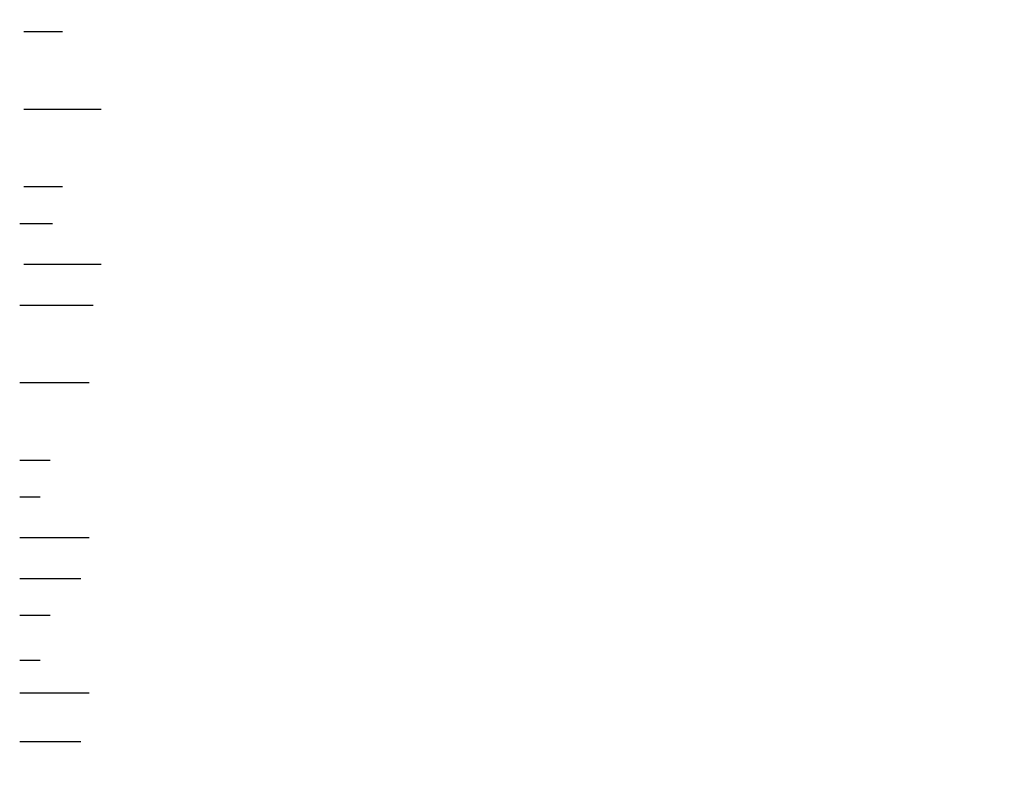
# Model space of a CAD drawing. Units: millimetres. Extents: x 334 to 447, y 186 to 265.
# Drawn here: x 336 to 345, y 248 to 255 of the extents above; entities that cross this region are included whole.
import ezdxf

# ---------------------------------------------------------------- set-up
doc = ezdxf.new("R2010")
doc.units = ezdxf.units.MM
doc.layers.add('BO_INV_Border_Ruler', color=8, linetype='Continuous', lineweight=15)

msp = doc.modelspace()

# ---------------------------------------------------------------- hatches: boundary and pattern name
at = {"lineweight": -2}
h = msp.add_hatch(dxfattribs=at)
h.set_pattern_fill('DOTS', color=256, scale=0.706004, angle=360, style=0)
h.set_pattern_definition([(360, (-3265.4333, -1301.6443), (0.5603907, 1.12078143), [0, -1.12078143])])
edge = h.paths.add_edge_path()
edge.add_line((445.927, 192.4127), (433.9249, 192.4127))
edge.add_line((433.9249, 192.4127), (433.9249, 249.246))
edge.add_arc((438.5846, 249.246), 4.6596, 90, 180, ccw=False)
edge.add_line((438.5846, 253.9056), (445.927, 253.9056))
edge.add_line((445.927, 253.9056), (445.927, 255.6))
edge.add_line((445.927, 255.6), (438.5846, 255.6))
edge.add_arc((438.5846, 249.246), 6.354, 90, 180)
edge.add_line((432.2305, 249.246), (432.2305, 197.0723))
edge.add_arc((425.4529, 197.0723), 6.7776, 270, 360, ccw=False)
edge.add_line((425.4529, 190.2947), (340.803, 190.2947))
edge.add_arc((340.803, 187.1176), 3.177, 90, 180)
edge.add_line((337.626, 187.1176), (445.927, 187.1176))
edge.add_line((445.927, 187.1176), (445.927, 192.4127))

# ---------------------------------------------------------------- linework, layer by layer
at = {"layer": 'BO_INV_Border_Ruler', "lineweight": -2, "ltscale": 0.02}
for p, q in [((335.9018, 255.2656), (336.2548, 255.2656)), ((335.9018, 254.5596), (336.6078, 254.5596)), ((335.9018, 253.8536), (336.2548, 253.8536)), ((335.8647, 253.5192), (336.162, 253.5192)), ((335.9018, 253.1476), (336.6078, 253.1476)), ((335.8647, 252.776), (336.1434, 252.776)), ((335.8647, 252.776), (336.5335, 252.776)), ((335.8647, 252.07), (336.4964, 252.07)), ((335.8647, 251.364), (336.1434, 251.364)), ((335.8647, 251.0296), (336.0505, 251.0296)), ((335.8647, 250.658), (336.4964, 250.658)), ((335.8647, 250.2864), (336.4221, 250.2864)), ((335.8647, 249.952), (336.1434, 249.952)), ((335.8647, 249.5433), (336.0505, 249.5433)), ((335.8647, 249.246), (336.4964, 249.246)), ((335.8647, 248.8001), (336.2363, 248.8001)), ((335.8647, 248.8001), (336.4221, 248.8001))]:
    msp.add_line(p, q, dxfattribs=at)

doc.saveas('drawing.dxf')
